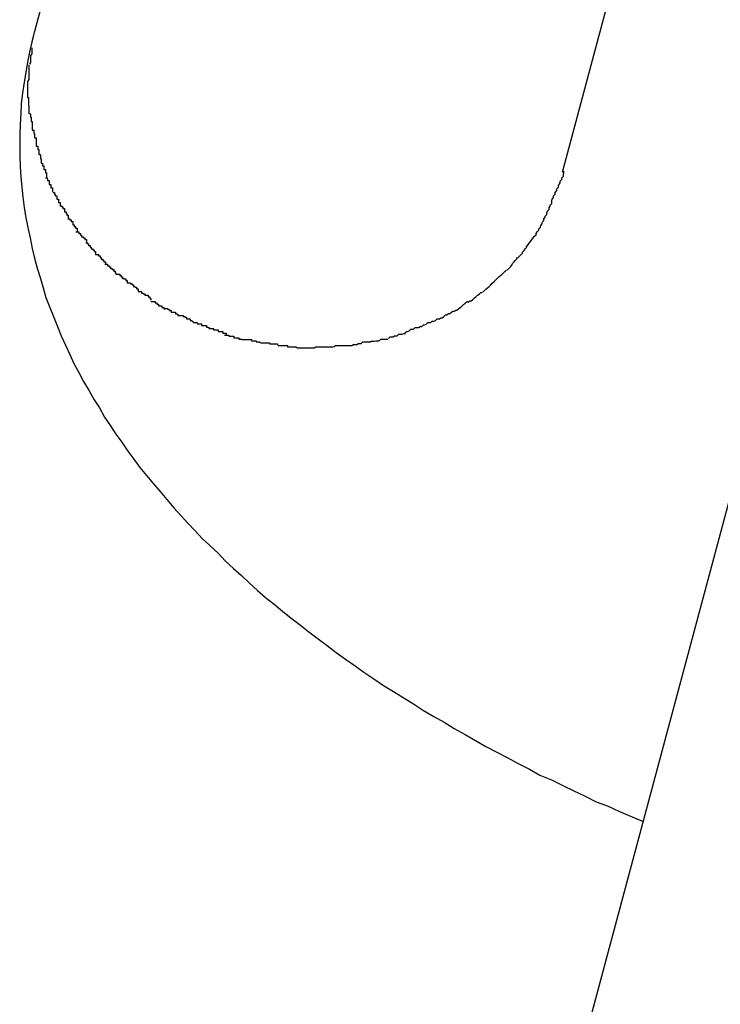
# Model space of a CAD drawing. Extents: x -101 to 101, y -57 to 57.
# Drawn here: x -53 to -53, y -3 to -3 of the extents above; entities that cross this region are included whole.
import ezdxf

# ---------------------------------------------------------------- set-up
doc = ezdxf.new("R2010")
doc.units = 0
doc.layers.get('0').update_dxf_attribs({"linetype": 'CONTINUOUS'})

msp = doc.modelspace()

# ---------------------------------------------------------------- linework, layer by layer
at = {"color": 0}
for points in [[(-52.7352, -2.6804), (-52.7593, -2.7704)], [(-52.6406, -2.7135), (-52.6627, -2.7962)], [(-52.7593, -2.7703), (-52.7598, -2.7723), (-52.7602, -2.7742), (-52.7606, -2.776), (-52.7609, -2.7779), (-52.7612, -2.7797), (-52.7615, -2.7817), (-52.7617, -2.7836), (-52.7618, -2.7855), (-52.7619, -2.7874), (-52.762, -2.7894), (-52.762, -2.7912), (-52.762, -2.7932), (-52.7619, -2.7951), (-52.7618, -2.797), (-52.7616, -2.7989), (-52.7614, -2.8007), (-52.7612, -2.8026), (-52.7609, -2.8045), (-52.7605, -2.8063), (-52.7601, -2.8082), (-52.7597, -2.8101), (-52.7593, -2.8119), (-52.7588, -2.8137), (-52.7582, -2.8156), (-52.7577, -2.8173), (-52.7572, -2.8191), (-52.7565, -2.8209), (-52.7558, -2.8226), (-52.7551, -2.8244), (-52.7544, -2.8261), (-52.7536, -2.8278), (-52.7528, -2.8295), (-52.7521, -2.8312), (-52.7512, -2.8328), (-52.7503, -2.8345), (-52.7493, -2.8362), (-52.7484, -2.8378), (-52.7474, -2.8393), (-52.7465, -2.841), (-52.7454, -2.8426), (-52.7444, -2.8441), (-52.7433, -2.8456), (-52.7422, -2.8472), (-52.7411, -2.8487), (-52.74, -2.8502), (-52.7388, -2.8517), (-52.7375, -2.8532), (-52.7363, -2.8546), (-52.7351, -2.8561), (-52.7338, -2.8576), (-52.7325, -2.859), (-52.7312, -2.8604), (-52.7299, -2.8618), (-52.7286, -2.8632), (-52.7272, -2.8645), (-52.7257, -2.8659), (-52.7244, -2.8673), (-52.7229, -2.8687), (-52.7214, -2.87), (-52.72, -2.8713), (-52.7185, -2.8727), (-52.717, -2.874), (-52.7154, -2.8752), (-52.7139, -2.8765), (-52.7123, -2.8778), (-52.7106, -2.8791), (-52.7091, -2.8803), (-52.7074, -2.8816), (-52.7057, -2.8828), (-52.7041, -2.8841), (-52.7024, -2.8853), (-52.7006, -2.8865), (-52.699, -2.8877), (-52.6972, -2.8889), (-52.6954, -2.8901), (-52.6936, -2.8912), (-52.6918, -2.8923), (-52.6899, -2.8935), (-52.6881, -2.8947), (-52.6862, -2.8958), (-52.6843, -2.8968), (-52.6825, -2.898), (-52.6805, -2.8991), (-52.6786, -2.9002), (-52.6767, -2.9013), (-52.6747, -2.9023), (-52.6728, -2.9033), (-52.6708, -2.9044), (-52.6687, -2.9054), (-52.6668, -2.9065), (-52.6647, -2.9074), (-52.6626, -2.9084), (-52.6606, -2.9094), (-52.6585, -2.9104), (-52.6565, -2.9114), (-52.6543, -2.9122), (-52.6522, -2.9132), (-52.6479, -2.915)], [(-52.7593, -2.7703), (-52.76, -2.7734)], [(-52.7598, -2.7734), (-52.7598, -2.7734), (-52.7598, -2.7734), (-52.7598, -2.7737), (-52.7598, -2.7737), (-52.7598, -2.774), (-52.7598, -2.774), (-52.7598, -2.7743), (-52.7598, -2.7745), (-52.76, -2.7748), (-52.76, -2.7748), (-52.76, -2.7751), (-52.76, -2.7753), (-52.76, -2.7756), (-52.76, -2.7756), (-52.76, -2.7759), (-52.76, -2.7761), (-52.7602, -2.7764)], [(-52.7598, -2.7734), (-52.7598, -2.7734), (-52.7598, -2.7734), (-52.7598, -2.7737), (-52.7598, -2.7737), (-52.7598, -2.774), (-52.7598, -2.774), (-52.7598, -2.7743), (-52.7598, -2.7745), (-52.76, -2.7748), (-52.76, -2.7748), (-52.76, -2.7751), (-52.76, -2.7753), (-52.76, -2.7756), (-52.76, -2.7756), (-52.76, -2.7759), (-52.76, -2.7761), (-52.7602, -2.7764)], [(-52.7603, -2.7765), (-52.7603, -2.7765), (-52.7603, -2.7765), (-52.7603, -2.7768), (-52.7603, -2.7768), (-52.7603, -2.7771), (-52.7603, -2.7771), (-52.7603, -2.7774), (-52.7603, -2.7776), (-52.7603, -2.7779), (-52.7603, -2.7779), (-52.7603, -2.7782), (-52.7603, -2.7783), (-52.7603, -2.7786), (-52.7603, -2.7786), (-52.7603, -2.7789), (-52.7603, -2.7792), (-52.7605, -2.7795)], [(-52.7603, -2.7765), (-52.7603, -2.7765), (-52.7603, -2.7765), (-52.7603, -2.7768), (-52.7603, -2.7768), (-52.7603, -2.7771), (-52.7603, -2.7771), (-52.7603, -2.7774), (-52.7603, -2.7776), (-52.7603, -2.7779), (-52.7603, -2.7779), (-52.7603, -2.7782), (-52.7603, -2.7783), (-52.7603, -2.7786), (-52.7603, -2.7786), (-52.7603, -2.7789), (-52.7603, -2.7792), (-52.7605, -2.7795)], [(-52.6108, -2.7766), (-52.6747, -3.0148)], [(-52.7606, -2.7795), (-52.7606, -2.7795), (-52.7606, -2.7795), (-52.7606, -2.7795), (-52.7606, -2.7795), (-52.7606, -2.7797), (-52.7606, -2.7797), (-52.7606, -2.7797), (-52.7606, -2.7797), (-52.7606, -2.78), (-52.7606, -2.78), (-52.7606, -2.78), (-52.7606, -2.78), (-52.7606, -2.7803), (-52.7606, -2.7803), (-52.7606, -2.7804), (-52.7606, -2.7804), (-52.7606, -2.7807), (-52.7606, -2.7807), (-52.7606, -2.7807), (-52.7606, -2.7807), (-52.7606, -2.7807), (-52.7606, -2.781), (-52.7606, -2.781), (-52.7606, -2.7812), (-52.7606, -2.7812), (-52.7606, -2.7815), (-52.7606, -2.7815), (-52.7606, -2.7816), (-52.7606, -2.7816), (-52.7606, -2.7819), (-52.7606, -2.7819), (-52.7606, -2.7822), (-52.7606, -2.7822), (-52.7606, -2.7825)], [(-52.7606, -2.7795), (-52.7606, -2.7795), (-52.7606, -2.7795), (-52.7606, -2.7795), (-52.7606, -2.7795), (-52.7606, -2.7797), (-52.7606, -2.7797), (-52.7606, -2.7797), (-52.7606, -2.7797), (-52.7606, -2.78), (-52.7606, -2.78), (-52.7606, -2.78), (-52.7606, -2.78), (-52.7606, -2.7803), (-52.7606, -2.7803), (-52.7606, -2.7804), (-52.7606, -2.7804), (-52.7606, -2.7807), (-52.7606, -2.7807), (-52.7606, -2.7807), (-52.7606, -2.7807), (-52.7606, -2.7807), (-52.7606, -2.781), (-52.7606, -2.781), (-52.7606, -2.7812), (-52.7606, -2.7812), (-52.7606, -2.7815), (-52.7606, -2.7815), (-52.7606, -2.7816), (-52.7606, -2.7816), (-52.7606, -2.7819), (-52.7606, -2.7819), (-52.7606, -2.7822), (-52.7606, -2.7822), (-52.7606, -2.7825)], [(-52.7606, -2.7825), (-52.7606, -2.7825), (-52.7604, -2.7825), (-52.7604, -2.7828), (-52.7604, -2.7828), (-52.7604, -2.7831), (-52.7604, -2.7831), (-52.7604, -2.7834), (-52.7604, -2.7837), (-52.7604, -2.784), (-52.7603, -2.784), (-52.7603, -2.7843), (-52.7603, -2.7844), (-52.7603, -2.7847), (-52.7603, -2.7847), (-52.7603, -2.785), (-52.7603, -2.7852), (-52.7603, -2.7855)], [(-52.7606, -2.7825), (-52.7606, -2.7825), (-52.7604, -2.7825), (-52.7604, -2.7828), (-52.7604, -2.7828), (-52.7604, -2.7831), (-52.7604, -2.7831), (-52.7604, -2.7834), (-52.7604, -2.7837), (-52.7604, -2.784), (-52.7603, -2.784), (-52.7603, -2.7843), (-52.7603, -2.7844), (-52.7603, -2.7847), (-52.7603, -2.7847), (-52.7603, -2.785), (-52.7603, -2.7852), (-52.7603, -2.7855)], [(-52.7602, -2.7855), (-52.7602, -2.7855), (-52.76, -2.7855), (-52.76, -2.7858), (-52.76, -2.7858), (-52.76, -2.7861), (-52.7599, -2.7861), (-52.7599, -2.7864), (-52.7599, -2.7866), (-52.7599, -2.7869), (-52.7597, -2.7869), (-52.7597, -2.7872), (-52.7597, -2.7874), (-52.7597, -2.7877), (-52.7597, -2.7877), (-52.7597, -2.788), (-52.7597, -2.7882), (-52.7597, -2.7885)], [(-52.7602, -2.7855), (-52.7602, -2.7855), (-52.76, -2.7855), (-52.76, -2.7858), (-52.76, -2.7858), (-52.76, -2.7861), (-52.7599, -2.7861), (-52.7599, -2.7864), (-52.7599, -2.7866), (-52.7599, -2.7869), (-52.7597, -2.7869), (-52.7597, -2.7872), (-52.7597, -2.7874), (-52.7597, -2.7877), (-52.7597, -2.7877), (-52.7597, -2.788), (-52.7597, -2.7882), (-52.7597, -2.7885)], [(-52.7597, -2.7885), (-52.7597, -2.7885), (-52.7594, -2.7885), (-52.7594, -2.7888), (-52.7594, -2.7888), (-52.7594, -2.7891), (-52.7593, -2.7891), (-52.7593, -2.7894), (-52.7593, -2.7896), (-52.7593, -2.7899), (-52.759, -2.7899), (-52.759, -2.7902), (-52.759, -2.7903), (-52.759, -2.7906), (-52.759, -2.7906), (-52.759, -2.7909), (-52.759, -2.7911), (-52.759, -2.7914)], [(-52.7597, -2.7885), (-52.7597, -2.7885), (-52.7594, -2.7885), (-52.7594, -2.7888), (-52.7594, -2.7888), (-52.7594, -2.7891), (-52.7593, -2.7891), (-52.7593, -2.7894), (-52.7593, -2.7896), (-52.7593, -2.7899), (-52.759, -2.7899), (-52.759, -2.7902), (-52.759, -2.7903), (-52.759, -2.7906), (-52.759, -2.7906), (-52.759, -2.7909), (-52.759, -2.7911), (-52.759, -2.7914)], [(-52.759, -2.7914), (-52.759, -2.7914), (-52.7587, -2.7914), (-52.7587, -2.7916), (-52.7587, -2.7917), (-52.7587, -2.792), (-52.7585, -2.792), (-52.7585, -2.7923), (-52.7585, -2.7926), (-52.7585, -2.7929), (-52.7582, -2.7929), (-52.7582, -2.7932), (-52.7582, -2.7934), (-52.7582, -2.7937), (-52.7581, -2.7937), (-52.7581, -2.794), (-52.7581, -2.7942), (-52.7581, -2.7945)], [(-52.759, -2.7914), (-52.759, -2.7914), (-52.7587, -2.7914), (-52.7587, -2.7916), (-52.7587, -2.7917), (-52.7587, -2.792), (-52.7585, -2.792), (-52.7585, -2.7923), (-52.7585, -2.7926), (-52.7585, -2.7929), (-52.7582, -2.7929), (-52.7582, -2.7932), (-52.7582, -2.7934), (-52.7582, -2.7937), (-52.7581, -2.7937), (-52.7581, -2.794), (-52.7581, -2.7942), (-52.7581, -2.7945)], [(-52.7581, -2.7945), (-52.7581, -2.7945), (-52.7578, -2.7945), (-52.7578, -2.7947), (-52.7578, -2.7947), (-52.7578, -2.795), (-52.7576, -2.795), (-52.7576, -2.7953), (-52.7576, -2.7954), (-52.7576, -2.7957), (-52.7573, -2.7957), (-52.7573, -2.796), (-52.7573, -2.796), (-52.7573, -2.7963), (-52.7571, -2.7963), (-52.7571, -2.7966), (-52.7571, -2.7968), (-52.7571, -2.7971)], [(-52.7581, -2.7945), (-52.7581, -2.7945), (-52.7578, -2.7945), (-52.7578, -2.7947), (-52.7578, -2.7947), (-52.7578, -2.795), (-52.7576, -2.795), (-52.7576, -2.7953), (-52.7576, -2.7954), (-52.7576, -2.7957), (-52.7573, -2.7957), (-52.7573, -2.796), (-52.7573, -2.796), (-52.7573, -2.7963), (-52.7571, -2.7963), (-52.7571, -2.7966), (-52.7571, -2.7968), (-52.7571, -2.7971)], [(-52.6646, -2.8012), (-52.6646, -2.8012), (-52.6643, -2.8008), (-52.6643, -2.8005), (-52.664, -2.8002), (-52.664, -2.7999), (-52.6637, -2.7995), (-52.6637, -2.7992), (-52.6634, -2.7989), (-52.6634, -2.7986), (-52.6631, -2.7981), (-52.6631, -2.7978), (-52.6628, -2.7975), (-52.6628, -2.7972), (-52.6625, -2.7969), (-52.6625, -2.7966), (-52.6624, -2.7963), (-52.6624, -2.796)], [(-52.6646, -2.8012), (-52.6646, -2.8012), (-52.6643, -2.8008), (-52.6643, -2.8005), (-52.664, -2.8002), (-52.664, -2.7999), (-52.6637, -2.7995), (-52.6637, -2.7992), (-52.6634, -2.7989), (-52.6634, -2.7986), (-52.6631, -2.7981), (-52.6631, -2.7978), (-52.6628, -2.7975), (-52.6628, -2.7972), (-52.6625, -2.7969), (-52.6625, -2.7966), (-52.6624, -2.7963), (-52.6624, -2.796)], [(-52.7573, -2.7972), (-52.7573, -2.7972), (-52.757, -2.7972), (-52.757, -2.7974), (-52.7569, -2.7974), (-52.7569, -2.7977), (-52.7566, -2.7977), (-52.7566, -2.798), (-52.7566, -2.7981), (-52.7566, -2.7984), (-52.7563, -2.7984), (-52.7563, -2.7987), (-52.7563, -2.7987), (-52.7563, -2.799), (-52.756, -2.799), (-52.756, -2.7993), (-52.756, -2.7995), (-52.756, -2.7998)], [(-52.7573, -2.7972), (-52.7573, -2.7972), (-52.757, -2.7972), (-52.757, -2.7974), (-52.7569, -2.7974), (-52.7569, -2.7977), (-52.7566, -2.7977), (-52.7566, -2.798), (-52.7566, -2.7981), (-52.7566, -2.7984), (-52.7563, -2.7984), (-52.7563, -2.7987), (-52.7563, -2.7987), (-52.7563, -2.799), (-52.756, -2.799), (-52.756, -2.7993), (-52.756, -2.7995), (-52.756, -2.7998)], [(-52.7559, -2.7999), (-52.7559, -2.7999), (-52.7556, -2.7999), (-52.7556, -2.8002), (-52.7555, -2.8002), (-52.7555, -2.8005), (-52.7552, -2.8005), (-52.7552, -2.8008), (-52.7552, -2.8008), (-52.7552, -2.8011), (-52.7549, -2.8011), (-52.7549, -2.8014), (-52.7549, -2.8014), (-52.7549, -2.8017), (-52.7546, -2.8017), (-52.7546, -2.802), (-52.7546, -2.8021), (-52.7546, -2.8024)], [(-52.7559, -2.7999), (-52.7559, -2.7999), (-52.7556, -2.7999), (-52.7556, -2.8002), (-52.7555, -2.8002), (-52.7555, -2.8005), (-52.7552, -2.8005), (-52.7552, -2.8008), (-52.7552, -2.8008), (-52.7552, -2.8011), (-52.7549, -2.8011), (-52.7549, -2.8014), (-52.7549, -2.8014), (-52.7549, -2.8017), (-52.7546, -2.8017), (-52.7546, -2.802), (-52.7546, -2.8021), (-52.7546, -2.8024)], [(-52.7546, -2.8023), (-52.7546, -2.8023), (-52.7543, -2.8023), (-52.7543, -2.8025), (-52.7541, -2.8025), (-52.7541, -2.8028), (-52.7538, -2.8028), (-52.7538, -2.8031), (-52.7538, -2.8031), (-52.7538, -2.8034), (-52.7535, -2.8034), (-52.7535, -2.8037), (-52.7534, -2.8037), (-52.7534, -2.804), (-52.7531, -2.804), (-52.7531, -2.8043), (-52.7531, -2.8045), (-52.7531, -2.8048)], [(-52.7546, -2.8023), (-52.7546, -2.8023), (-52.7543, -2.8023), (-52.7543, -2.8025), (-52.7541, -2.8025), (-52.7541, -2.8028), (-52.7538, -2.8028), (-52.7538, -2.8031), (-52.7538, -2.8031), (-52.7538, -2.8034), (-52.7535, -2.8034), (-52.7535, -2.8037), (-52.7534, -2.8037), (-52.7534, -2.804), (-52.7531, -2.804), (-52.7531, -2.8043), (-52.7531, -2.8045), (-52.7531, -2.8048)], [(-52.6664, -2.8053), (-52.6664, -2.8053), (-52.6661, -2.805), (-52.6661, -2.8047), (-52.6658, -2.8044), (-52.6658, -2.8042), (-52.6655, -2.8039), (-52.6655, -2.8036), (-52.6654, -2.8033), (-52.6654, -2.8033), (-52.6651, -2.803), (-52.6651, -2.8027), (-52.6649, -2.8024), (-52.6649, -2.8022), (-52.6646, -2.8019), (-52.6646, -2.8016), (-52.6646, -2.8013), (-52.6646, -2.8013)], [(-52.6664, -2.8053), (-52.6664, -2.8053), (-52.6661, -2.805), (-52.6661, -2.8047), (-52.6658, -2.8044), (-52.6658, -2.8042), (-52.6655, -2.8039), (-52.6655, -2.8036), (-52.6654, -2.8033), (-52.6654, -2.8033), (-52.6651, -2.803), (-52.6651, -2.8027), (-52.6649, -2.8024), (-52.6649, -2.8022), (-52.6646, -2.8019), (-52.6646, -2.8016), (-52.6646, -2.8013), (-52.6646, -2.8013)], [(-52.7531, -2.8047), (-52.7531, -2.8047), (-52.7528, -2.8047), (-52.7528, -2.8049), (-52.7526, -2.8049), (-52.7526, -2.8052), (-52.7523, -2.8052), (-52.7523, -2.8055), (-52.7523, -2.8055), (-52.7523, -2.8058), (-52.752, -2.8058), (-52.752, -2.8061), (-52.7518, -2.8061), (-52.7518, -2.8064), (-52.7515, -2.8064), (-52.7515, -2.8067), (-52.7515, -2.8067), (-52.7515, -2.807)], [(-52.7531, -2.8047), (-52.7531, -2.8047), (-52.7528, -2.8047), (-52.7528, -2.8049), (-52.7526, -2.8049), (-52.7526, -2.8052), (-52.7523, -2.8052), (-52.7523, -2.8055), (-52.7523, -2.8055), (-52.7523, -2.8058), (-52.752, -2.8058), (-52.752, -2.8061), (-52.7518, -2.8061), (-52.7518, -2.8064), (-52.7515, -2.8064), (-52.7515, -2.8067), (-52.7515, -2.8067), (-52.7515, -2.807)], [(-52.6678, -2.8079), (-52.6678, -2.8079), (-52.6675, -2.8076), (-52.6675, -2.8074), (-52.6673, -2.8071), (-52.6673, -2.8071), (-52.667, -2.8068), (-52.667, -2.8068), (-52.667, -2.8065), (-52.667, -2.8065), (-52.6667, -2.8062), (-52.6667, -2.8062), (-52.6666, -2.8059), (-52.6666, -2.8059), (-52.6664, -2.8056), (-52.6664, -2.8056), (-52.6664, -2.8054), (-52.6664, -2.8054)], [(-52.6678, -2.8079), (-52.6678, -2.8079), (-52.6675, -2.8076), (-52.6675, -2.8074), (-52.6673, -2.8071), (-52.6673, -2.8071), (-52.667, -2.8068), (-52.667, -2.8068), (-52.667, -2.8065), (-52.667, -2.8065), (-52.6667, -2.8062), (-52.6667, -2.8062), (-52.6666, -2.8059), (-52.6666, -2.8059), (-52.6664, -2.8056), (-52.6664, -2.8056), (-52.6664, -2.8054), (-52.6664, -2.8054)], [(-52.7517, -2.8071), (-52.7517, -2.8071), (-52.7514, -2.8071), (-52.7514, -2.8071), (-52.7512, -2.8071), (-52.7512, -2.8074), (-52.7509, -2.8074), (-52.7509, -2.8077), (-52.7507, -2.8077), (-52.7507, -2.808), (-52.7504, -2.808), (-52.7504, -2.8082), (-52.7501, -2.8082), (-52.7501, -2.8085), (-52.7498, -2.8085), (-52.7498, -2.8088), (-52.7498, -2.8088), (-52.7498, -2.8091)], [(-52.7517, -2.8071), (-52.7517, -2.8071), (-52.7514, -2.8071), (-52.7514, -2.8071), (-52.7512, -2.8071), (-52.7512, -2.8074), (-52.7509, -2.8074), (-52.7509, -2.8077), (-52.7507, -2.8077), (-52.7507, -2.808), (-52.7504, -2.808), (-52.7504, -2.8082), (-52.7501, -2.8082), (-52.7501, -2.8085), (-52.7498, -2.8085), (-52.7498, -2.8088), (-52.7498, -2.8088), (-52.7498, -2.8091)], [(-52.7499, -2.8091), (-52.7499, -2.8091), (-52.7496, -2.8091), (-52.7496, -2.8093), (-52.7494, -2.8093), (-52.7494, -2.8096), (-52.7491, -2.8096), (-52.7491, -2.8099), (-52.7489, -2.8099), (-52.7489, -2.8102), (-52.7486, -2.8102), (-52.7486, -2.8104), (-52.7484, -2.8104), (-52.7484, -2.8107), (-52.7481, -2.8107), (-52.7481, -2.8109), (-52.7481, -2.8109), (-52.7481, -2.8112)], [(-52.7499, -2.8091), (-52.7499, -2.8091), (-52.7496, -2.8091), (-52.7496, -2.8093), (-52.7494, -2.8093), (-52.7494, -2.8096), (-52.7491, -2.8096), (-52.7491, -2.8099), (-52.7489, -2.8099), (-52.7489, -2.8102), (-52.7486, -2.8102), (-52.7486, -2.8104), (-52.7484, -2.8104), (-52.7484, -2.8107), (-52.7481, -2.8107), (-52.7481, -2.8109), (-52.7481, -2.8109), (-52.7481, -2.8112)], [(-52.6693, -2.8099), (-52.6678, -2.8079)], [(-52.7481, -2.8112), (-52.7481, -2.8112), (-52.7478, -2.8112), (-52.7478, -2.8112), (-52.7476, -2.8112), (-52.7476, -2.8115), (-52.7473, -2.8115), (-52.7473, -2.8118), (-52.7471, -2.8118), (-52.7471, -2.8121), (-52.7468, -2.8121), (-52.7468, -2.8123), (-52.7466, -2.8123), (-52.7466, -2.8126), (-52.7463, -2.8126), (-52.7463, -2.8128), (-52.7463, -2.8128), (-52.7463, -2.8131)], [(-52.7481, -2.8112), (-52.7481, -2.8112), (-52.7478, -2.8112), (-52.7478, -2.8112), (-52.7476, -2.8112), (-52.7476, -2.8115), (-52.7473, -2.8115), (-52.7473, -2.8118), (-52.7471, -2.8118), (-52.7471, -2.8121), (-52.7468, -2.8121), (-52.7468, -2.8123), (-52.7466, -2.8123), (-52.7466, -2.8126), (-52.7463, -2.8126), (-52.7463, -2.8128), (-52.7463, -2.8128), (-52.7463, -2.8131)], [(-52.6709, -2.8119), (-52.6709, -2.8119), (-52.6706, -2.8116), (-52.6706, -2.8116), (-52.6703, -2.8113), (-52.6703, -2.8113), (-52.67, -2.811), (-52.67, -2.811), (-52.67, -2.8108), (-52.67, -2.8108), (-52.6697, -2.8105), (-52.6697, -2.8105), (-52.6695, -2.8102), (-52.6695, -2.8102), (-52.6692, -2.8099), (-52.6692, -2.8099), (-52.6692, -2.8099), (-52.6692, -2.8099)], [(-52.6709, -2.8119), (-52.6709, -2.8119), (-52.6706, -2.8116), (-52.6706, -2.8116), (-52.6703, -2.8113), (-52.6703, -2.8113), (-52.67, -2.811), (-52.67, -2.811), (-52.67, -2.8108), (-52.67, -2.8108), (-52.6697, -2.8105), (-52.6697, -2.8105), (-52.6695, -2.8102), (-52.6695, -2.8102), (-52.6692, -2.8099), (-52.6692, -2.8099), (-52.6692, -2.8099), (-52.6692, -2.8099)], [(-52.7464, -2.813), (-52.7464, -2.813), (-52.7461, -2.813), (-52.7461, -2.813), (-52.7459, -2.813), (-52.7459, -2.8133), (-52.7456, -2.8133), (-52.7456, -2.8135), (-52.7454, -2.8135), (-52.7454, -2.8138), (-52.7451, -2.8138), (-52.7451, -2.814), (-52.7448, -2.814), (-52.7448, -2.8143), (-52.7445, -2.8143), (-52.7445, -2.8146), (-52.7444, -2.8146), (-52.7444, -2.8149)], [(-52.7464, -2.813), (-52.7464, -2.813), (-52.7461, -2.813), (-52.7461, -2.813), (-52.7459, -2.813), (-52.7459, -2.8133), (-52.7456, -2.8133), (-52.7456, -2.8135), (-52.7454, -2.8135), (-52.7454, -2.8138), (-52.7451, -2.8138), (-52.7451, -2.814), (-52.7448, -2.814), (-52.7448, -2.8143), (-52.7445, -2.8143), (-52.7445, -2.8146), (-52.7444, -2.8146), (-52.7444, -2.8149)], [(-52.6728, -2.8141), (-52.6728, -2.8141), (-52.6725, -2.8138), (-52.6725, -2.8138), (-52.6722, -2.8135), (-52.6722, -2.8135), (-52.6719, -2.8132), (-52.6719, -2.8132), (-52.6718, -2.8129), (-52.6718, -2.8129), (-52.6715, -2.8126), (-52.6715, -2.8126), (-52.6713, -2.8123), (-52.6713, -2.8123), (-52.671, -2.812), (-52.671, -2.812), (-52.671, -2.8118), (-52.671, -2.8118)], [(-52.6728, -2.8141), (-52.6728, -2.8141), (-52.6725, -2.8138), (-52.6725, -2.8138), (-52.6722, -2.8135), (-52.6722, -2.8135), (-52.6719, -2.8132), (-52.6719, -2.8132), (-52.6718, -2.8129), (-52.6718, -2.8129), (-52.6715, -2.8126), (-52.6715, -2.8126), (-52.6713, -2.8123), (-52.6713, -2.8123), (-52.671, -2.812), (-52.671, -2.812), (-52.671, -2.8118), (-52.671, -2.8118)], [(-52.7443, -2.8148), (-52.7443, -2.8148), (-52.744, -2.8148), (-52.744, -2.8148), (-52.7437, -2.8148), (-52.7437, -2.8151), (-52.7434, -2.8151), (-52.7434, -2.8153), (-52.7432, -2.8153), (-52.7432, -2.8156), (-52.7429, -2.8156), (-52.7429, -2.8157), (-52.7426, -2.8157), (-52.7426, -2.816), (-52.7423, -2.816), (-52.7423, -2.8162), (-52.7423, -2.8162), (-52.7423, -2.8165)], [(-52.7443, -2.8148), (-52.7443, -2.8148), (-52.744, -2.8148), (-52.744, -2.8148), (-52.7437, -2.8148), (-52.7437, -2.8151), (-52.7434, -2.8151), (-52.7434, -2.8153), (-52.7432, -2.8153), (-52.7432, -2.8156), (-52.7429, -2.8156), (-52.7429, -2.8157), (-52.7426, -2.8157), (-52.7426, -2.816), (-52.7423, -2.816), (-52.7423, -2.8162), (-52.7423, -2.8162), (-52.7423, -2.8165)], [(-52.6752, -2.8162), (-52.6752, -2.8162), (-52.6749, -2.8159), (-52.6749, -2.8159), (-52.6746, -2.8156), (-52.6746, -2.8156), (-52.6743, -2.8153), (-52.6743, -2.8153), (-52.674, -2.8151), (-52.674, -2.8151), (-52.6737, -2.8148), (-52.6737, -2.8148), (-52.6734, -2.8145), (-52.6734, -2.8145), (-52.6731, -2.8142), (-52.6731, -2.8142), (-52.6729, -2.8141), (-52.6729, -2.8141)], [(-52.6752, -2.8162), (-52.6752, -2.8162), (-52.6749, -2.8159), (-52.6749, -2.8159), (-52.6746, -2.8156), (-52.6746, -2.8156), (-52.6743, -2.8153), (-52.6743, -2.8153), (-52.674, -2.8151), (-52.674, -2.8151), (-52.6737, -2.8148), (-52.6737, -2.8148), (-52.6734, -2.8145), (-52.6734, -2.8145), (-52.6731, -2.8142), (-52.6731, -2.8142), (-52.6729, -2.8141), (-52.6729, -2.8141)], [(-52.7423, -2.8164), (-52.7423, -2.8164), (-52.742, -2.8164), (-52.742, -2.8164), (-52.7417, -2.8164), (-52.7417, -2.8166), (-52.7414, -2.8166), (-52.7414, -2.8168), (-52.7412, -2.8168), (-52.7412, -2.8171), (-52.7409, -2.8171), (-52.7409, -2.8172), (-52.7406, -2.8172), (-52.7406, -2.8175), (-52.7403, -2.8175), (-52.7403, -2.8177), (-52.7403, -2.8177), (-52.7403, -2.818)], [(-52.7423, -2.8164), (-52.7423, -2.8164), (-52.742, -2.8164), (-52.742, -2.8164), (-52.7417, -2.8164), (-52.7417, -2.8166), (-52.7414, -2.8166), (-52.7414, -2.8168), (-52.7412, -2.8168), (-52.7412, -2.8171), (-52.7409, -2.8171), (-52.7409, -2.8172), (-52.7406, -2.8172), (-52.7406, -2.8175), (-52.7403, -2.8175), (-52.7403, -2.8177), (-52.7403, -2.8177), (-52.7403, -2.818)], [(-52.6773, -2.8182), (-52.6773, -2.8182), (-52.677, -2.8179), (-52.677, -2.8179), (-52.6767, -2.8176), (-52.6767, -2.8176), (-52.6764, -2.8173), (-52.6764, -2.8173), (-52.6761, -2.8171), (-52.6761, -2.8171), (-52.6758, -2.8168), (-52.6758, -2.8168), (-52.6755, -2.8165), (-52.6755, -2.8165), (-52.6752, -2.8162), (-52.6752, -2.8162), (-52.6751, -2.8162), (-52.6751, -2.8162)], [(-52.6773, -2.8182), (-52.6773, -2.8182), (-52.677, -2.8179), (-52.677, -2.8179), (-52.6767, -2.8176), (-52.6767, -2.8176), (-52.6764, -2.8173), (-52.6764, -2.8173), (-52.6761, -2.8171), (-52.6761, -2.8171), (-52.6758, -2.8168), (-52.6758, -2.8168), (-52.6755, -2.8165), (-52.6755, -2.8165), (-52.6752, -2.8162), (-52.6752, -2.8162), (-52.6751, -2.8162), (-52.6751, -2.8162)], [(-52.7403, -2.818), (-52.7403, -2.818), (-52.74, -2.818), (-52.74, -2.818), (-52.7397, -2.818), (-52.7397, -2.8183), (-52.7394, -2.8183), (-52.7394, -2.8184), (-52.7391, -2.8184), (-52.7391, -2.8187), (-52.7388, -2.8187), (-52.7388, -2.8187), (-52.7385, -2.8187), (-52.7385, -2.819), (-52.7382, -2.819), (-52.7382, -2.8193), (-52.738, -2.8193), (-52.738, -2.8196)], [(-52.7403, -2.818), (-52.7403, -2.818), (-52.74, -2.818), (-52.74, -2.818), (-52.7397, -2.818), (-52.7397, -2.8183), (-52.7394, -2.8183), (-52.7394, -2.8184), (-52.7391, -2.8184), (-52.7391, -2.8187), (-52.7388, -2.8187), (-52.7388, -2.8187), (-52.7385, -2.8187), (-52.7385, -2.819), (-52.7382, -2.819), (-52.7382, -2.8193), (-52.738, -2.8193), (-52.738, -2.8196)], [(-52.6799, -2.82), (-52.6799, -2.82), (-52.6796, -2.8197), (-52.6794, -2.8197), (-52.6791, -2.8195), (-52.6791, -2.8195), (-52.6788, -2.8192), (-52.6788, -2.8192), (-52.6785, -2.819), (-52.6785, -2.819), (-52.6782, -2.8187), (-52.6782, -2.8187), (-52.6779, -2.8185), (-52.6779, -2.8185), (-52.6776, -2.8182), (-52.6776, -2.8182), (-52.6774, -2.8182), (-52.6774, -2.8182)], [(-52.6799, -2.82), (-52.6799, -2.82), (-52.6796, -2.8197), (-52.6794, -2.8197), (-52.6791, -2.8195), (-52.6791, -2.8195), (-52.6788, -2.8192), (-52.6788, -2.8192), (-52.6785, -2.819), (-52.6785, -2.819), (-52.6782, -2.8187), (-52.6782, -2.8187), (-52.6779, -2.8185), (-52.6779, -2.8185), (-52.6776, -2.8182), (-52.6776, -2.8182), (-52.6774, -2.8182), (-52.6774, -2.8182)], [(-52.738, -2.8198), (-52.738, -2.8198), (-52.7377, -2.8198), (-52.7375, -2.8198), (-52.7372, -2.8198), (-52.7372, -2.8201), (-52.7369, -2.8201), (-52.7369, -2.8203), (-52.7366, -2.8203), (-52.7366, -2.8206), (-52.7363, -2.8206), (-52.7363, -2.8206), (-52.736, -2.8206), (-52.736, -2.8209), (-52.7357, -2.8209), (-52.7357, -2.821), (-52.7355, -2.821), (-52.7355, -2.8213)], [(-52.738, -2.8198), (-52.738, -2.8198), (-52.7377, -2.8198), (-52.7375, -2.8198), (-52.7372, -2.8198), (-52.7372, -2.8201), (-52.7369, -2.8201), (-52.7369, -2.8203), (-52.7366, -2.8203), (-52.7366, -2.8206), (-52.7363, -2.8206), (-52.7363, -2.8206), (-52.736, -2.8206), (-52.736, -2.8209), (-52.7357, -2.8209), (-52.7357, -2.821), (-52.7355, -2.821), (-52.7355, -2.8213)], [(-52.6825, -2.8217), (-52.6825, -2.8217), (-52.6822, -2.8214), (-52.682, -2.8214), (-52.6817, -2.8212), (-52.6817, -2.8212), (-52.6814, -2.8209), (-52.6814, -2.8209), (-52.6811, -2.8207), (-52.6811, -2.8207), (-52.6808, -2.8204), (-52.6807, -2.8204), (-52.6804, -2.8201), (-52.6804, -2.8201), (-52.6801, -2.8198), (-52.6801, -2.8198), (-52.6799, -2.8198), (-52.6799, -2.8198)], [(-52.6825, -2.8217), (-52.6825, -2.8217), (-52.6822, -2.8214), (-52.682, -2.8214), (-52.6817, -2.8212), (-52.6817, -2.8212), (-52.6814, -2.8209), (-52.6814, -2.8209), (-52.6811, -2.8207), (-52.6811, -2.8207), (-52.6808, -2.8204), (-52.6807, -2.8204), (-52.6804, -2.8201), (-52.6804, -2.8201), (-52.6801, -2.8198), (-52.6801, -2.8198), (-52.6799, -2.8198), (-52.6799, -2.8198)], [(-52.7357, -2.8211), (-52.7357, -2.8211), (-52.7354, -2.8211), (-52.7352, -2.8211), (-52.7349, -2.8211), (-52.7349, -2.8213), (-52.7346, -2.8213), (-52.7346, -2.8215), (-52.7343, -2.8215), (-52.7343, -2.8218), (-52.734, -2.8218), (-52.7338, -2.8218), (-52.7335, -2.8218), (-52.7335, -2.8221), (-52.7332, -2.8221), (-52.7332, -2.8222), (-52.733, -2.8222), (-52.733, -2.8225)], [(-52.7357, -2.8211), (-52.7357, -2.8211), (-52.7354, -2.8211), (-52.7352, -2.8211), (-52.7349, -2.8211), (-52.7349, -2.8213), (-52.7346, -2.8213), (-52.7346, -2.8215), (-52.7343, -2.8215), (-52.7343, -2.8218), (-52.734, -2.8218), (-52.7338, -2.8218), (-52.7335, -2.8218), (-52.7335, -2.8221), (-52.7332, -2.8221), (-52.7332, -2.8222), (-52.733, -2.8222), (-52.733, -2.8225)], [(-52.6852, -2.8231), (-52.6852, -2.8231), (-52.6849, -2.8228), (-52.6847, -2.8228), (-52.6844, -2.8226), (-52.6844, -2.8226), (-52.6841, -2.8223), (-52.6841, -2.8223), (-52.6838, -2.8223), (-52.6838, -2.8223), (-52.6835, -2.822), (-52.6833, -2.822), (-52.683, -2.8218), (-52.683, -2.8218), (-52.6827, -2.8216), (-52.6827, -2.8216), (-52.6825, -2.8216), (-52.6825, -2.8216)], [(-52.6852, -2.8231), (-52.6852, -2.8231), (-52.6849, -2.8228), (-52.6847, -2.8228), (-52.6844, -2.8226), (-52.6844, -2.8226), (-52.6841, -2.8223), (-52.6841, -2.8223), (-52.6838, -2.8223), (-52.6838, -2.8223), (-52.6835, -2.822), (-52.6833, -2.822), (-52.683, -2.8218), (-52.683, -2.8218), (-52.6827, -2.8216), (-52.6827, -2.8216), (-52.6825, -2.8216), (-52.6825, -2.8216)], [(-52.7329, -2.8224), (-52.7329, -2.8224), (-52.7326, -2.8224), (-52.7324, -2.8224), (-52.7321, -2.8224), (-52.7321, -2.8226), (-52.7318, -2.8226), (-52.7318, -2.8227), (-52.7315, -2.8227), (-52.7315, -2.823), (-52.7312, -2.823), (-52.7311, -2.823), (-52.7308, -2.823), (-52.7308, -2.8233), (-52.7305, -2.8233), (-52.7305, -2.8234), (-52.7303, -2.8234), (-52.7303, -2.8237)], [(-52.7329, -2.8224), (-52.7329, -2.8224), (-52.7326, -2.8224), (-52.7324, -2.8224), (-52.7321, -2.8224), (-52.7321, -2.8226), (-52.7318, -2.8226), (-52.7318, -2.8227), (-52.7315, -2.8227), (-52.7315, -2.823), (-52.7312, -2.823), (-52.7311, -2.823), (-52.7308, -2.823), (-52.7308, -2.8233), (-52.7305, -2.8233), (-52.7305, -2.8234), (-52.7303, -2.8234), (-52.7303, -2.8237)], [(-52.7302, -2.8237), (-52.7302, -2.8237), (-52.7299, -2.8237), (-52.7298, -2.8237), (-52.7295, -2.8237), (-52.7295, -2.8239), (-52.7292, -2.8239), (-52.729, -2.8239), (-52.7287, -2.8239), (-52.7287, -2.8242), (-52.7284, -2.8242), (-52.7281, -2.8242), (-52.7278, -2.8242), (-52.7278, -2.8245), (-52.7275, -2.8245), (-52.7275, -2.8246), (-52.7273, -2.8246), (-52.7273, -2.8249)], [(-52.7302, -2.8237), (-52.7302, -2.8237), (-52.7299, -2.8237), (-52.7298, -2.8237), (-52.7295, -2.8237), (-52.7295, -2.8239), (-52.7292, -2.8239), (-52.729, -2.8239), (-52.7287, -2.8239), (-52.7287, -2.8242), (-52.7284, -2.8242), (-52.7281, -2.8242), (-52.7278, -2.8242), (-52.7278, -2.8245), (-52.7275, -2.8245), (-52.7275, -2.8246), (-52.7273, -2.8246), (-52.7273, -2.8249)], [(-52.6884, -2.8244), (-52.6884, -2.8244), (-52.6881, -2.8241), (-52.6879, -2.8241), (-52.6876, -2.824), (-52.6876, -2.824), (-52.6873, -2.8237), (-52.6871, -2.8237), (-52.6868, -2.8237), (-52.6868, -2.8237), (-52.6865, -2.8234), (-52.6862, -2.8234), (-52.6859, -2.8233), (-52.6859, -2.8233), (-52.6856, -2.823), (-52.6855, -2.823), (-52.6852, -2.823), (-52.6852, -2.823)], [(-52.6884, -2.8244), (-52.6884, -2.8244), (-52.6881, -2.8241), (-52.6879, -2.8241), (-52.6876, -2.824), (-52.6876, -2.824), (-52.6873, -2.8237), (-52.6871, -2.8237), (-52.6868, -2.8237), (-52.6868, -2.8237), (-52.6865, -2.8234), (-52.6862, -2.8234), (-52.6859, -2.8233), (-52.6859, -2.8233), (-52.6856, -2.823), (-52.6855, -2.823), (-52.6852, -2.823), (-52.6852, -2.823)], [(-52.7273, -2.8248), (-52.7273, -2.8248), (-52.727, -2.8248), (-52.7268, -2.8248), (-52.7265, -2.8248), (-52.7265, -2.825), (-52.7262, -2.825), (-52.726, -2.825), (-52.7257, -2.825), (-52.7257, -2.8253), (-52.7254, -2.8253), (-52.7251, -2.8253), (-52.7248, -2.8253), (-52.7248, -2.8256), (-52.7245, -2.8256), (-52.7244, -2.8256), (-52.7242, -2.8256), (-52.7242, -2.8259)], [(-52.7273, -2.8248), (-52.7273, -2.8248), (-52.727, -2.8248), (-52.7268, -2.8248), (-52.7265, -2.8248), (-52.7265, -2.825), (-52.7262, -2.825), (-52.726, -2.825), (-52.7257, -2.825), (-52.7257, -2.8253), (-52.7254, -2.8253), (-52.7251, -2.8253), (-52.7248, -2.8253), (-52.7248, -2.8256), (-52.7245, -2.8256), (-52.7244, -2.8256), (-52.7242, -2.8256), (-52.7242, -2.8259)], [(-52.6945, -2.8266), (-52.6945, -2.8266), (-52.6942, -2.8263), (-52.694, -2.8263), (-52.6937, -2.8263), (-52.6937, -2.8263), (-52.6934, -2.8261), (-52.6932, -2.8261), (-52.6929, -2.8261), (-52.6929, -2.8261), (-52.6926, -2.8258), (-52.6923, -2.8258), (-52.692, -2.8258), (-52.692, -2.8258), (-52.6917, -2.8257), (-52.6917, -2.8257), (-52.6914, -2.8257), (-52.6914, -2.8257)], [(-52.6945, -2.8266), (-52.6945, -2.8266), (-52.6942, -2.8263), (-52.694, -2.8263), (-52.6937, -2.8263), (-52.6937, -2.8263), (-52.6934, -2.8261), (-52.6932, -2.8261), (-52.6929, -2.8261), (-52.6929, -2.8261), (-52.6926, -2.8258), (-52.6923, -2.8258), (-52.692, -2.8258), (-52.692, -2.8258), (-52.6917, -2.8257), (-52.6917, -2.8257), (-52.6914, -2.8257), (-52.6914, -2.8257)], [(-52.6915, -2.8256), (-52.6915, -2.8256), (-52.6912, -2.8253), (-52.691, -2.8253), (-52.6907, -2.8252), (-52.6907, -2.8252), (-52.6904, -2.8249), (-52.6902, -2.8249), (-52.6899, -2.8249), (-52.6899, -2.8249), (-52.6896, -2.8246), (-52.6893, -2.8246), (-52.689, -2.8246), (-52.689, -2.8246), (-52.6887, -2.8244), (-52.6886, -2.8244), (-52.6884, -2.8244), (-52.6884, -2.8244)], [(-52.6915, -2.8256), (-52.6915, -2.8256), (-52.6912, -2.8253), (-52.691, -2.8253), (-52.6907, -2.8252), (-52.6907, -2.8252), (-52.6904, -2.8249), (-52.6902, -2.8249), (-52.6899, -2.8249), (-52.6899, -2.8249), (-52.6896, -2.8246), (-52.6893, -2.8246), (-52.689, -2.8246), (-52.689, -2.8246), (-52.6887, -2.8244), (-52.6886, -2.8244), (-52.6884, -2.8244), (-52.6884, -2.8244)], [(-52.7245, -2.826), (-52.7245, -2.826), (-52.7242, -2.826), (-52.724, -2.826), (-52.7237, -2.826), (-52.7237, -2.8262), (-52.7234, -2.8262), (-52.7231, -2.8262), (-52.7228, -2.8262), (-52.7228, -2.8265), (-52.7225, -2.8265), (-52.7222, -2.8265), (-52.7219, -2.8265), (-52.7219, -2.8267), (-52.7216, -2.8267), (-52.7215, -2.8267), (-52.7213, -2.8267), (-52.7213, -2.8269)], [(-52.7245, -2.826), (-52.7245, -2.826), (-52.7242, -2.826), (-52.724, -2.826), (-52.7237, -2.826), (-52.7237, -2.8262), (-52.7234, -2.8262), (-52.7231, -2.8262), (-52.7228, -2.8262), (-52.7228, -2.8265), (-52.7225, -2.8265), (-52.7222, -2.8265), (-52.7219, -2.8265), (-52.7219, -2.8267), (-52.7216, -2.8267), (-52.7215, -2.8267), (-52.7213, -2.8267), (-52.7213, -2.8269)], [(-52.7211, -2.8268), (-52.7211, -2.8268), (-52.7208, -2.8268), (-52.7207, -2.8268), (-52.7204, -2.8268), (-52.7204, -2.8268), (-52.7201, -2.8268), (-52.7199, -2.8268), (-52.7196, -2.8268), (-52.7196, -2.827), (-52.7193, -2.827), (-52.719, -2.827), (-52.7187, -2.827), (-52.7187, -2.8272), (-52.7184, -2.8272), (-52.7183, -2.8272), (-52.7181, -2.8272), (-52.7181, -2.8274)], [(-52.7211, -2.8268), (-52.7211, -2.8268), (-52.7208, -2.8268), (-52.7207, -2.8268), (-52.7204, -2.8268), (-52.7204, -2.8268), (-52.7201, -2.8268), (-52.7199, -2.8268), (-52.7196, -2.8268), (-52.7196, -2.827), (-52.7193, -2.827), (-52.719, -2.827), (-52.7187, -2.827), (-52.7187, -2.8272), (-52.7184, -2.8272), (-52.7183, -2.8272), (-52.7181, -2.8272), (-52.7181, -2.8274)], [(-52.7179, -2.8274), (-52.7179, -2.8274), (-52.7176, -2.8274), (-52.7174, -2.8274), (-52.7171, -2.8274), (-52.7171, -2.8274), (-52.7168, -2.8274), (-52.7166, -2.8274), (-52.7163, -2.8274), (-52.7163, -2.8276), (-52.716, -2.8276), (-52.7157, -2.8276), (-52.7154, -2.8276), (-52.7154, -2.8276), (-52.7151, -2.8276), (-52.715, -2.8276), (-52.7148, -2.8276), (-52.7148, -2.8278)], [(-52.7179, -2.8274), (-52.7179, -2.8274), (-52.7176, -2.8274), (-52.7174, -2.8274), (-52.7171, -2.8274), (-52.7171, -2.8274), (-52.7168, -2.8274), (-52.7166, -2.8274), (-52.7163, -2.8274), (-52.7163, -2.8276), (-52.716, -2.8276), (-52.7157, -2.8276), (-52.7154, -2.8276), (-52.7154, -2.8276), (-52.7151, -2.8276), (-52.715, -2.8276), (-52.7148, -2.8276), (-52.7148, -2.8278)], [(-52.7012, -2.8279), (-52.7012, -2.8279), (-52.7009, -2.8277), (-52.7006, -2.8277), (-52.7003, -2.8277), (-52.7003, -2.8277), (-52.7, -2.8275), (-52.6998, -2.8275), (-52.6995, -2.8275), (-52.6995, -2.8275), (-52.6992, -2.8272), (-52.6989, -2.8272), (-52.6986, -2.8272), (-52.6986, -2.8272), (-52.6983, -2.8272), (-52.6982, -2.8272), (-52.6979, -2.8272), (-52.6979, -2.8272)], [(-52.7012, -2.8279), (-52.7012, -2.8279), (-52.7009, -2.8277), (-52.7006, -2.8277), (-52.7003, -2.8277), (-52.7003, -2.8277), (-52.7, -2.8275), (-52.6998, -2.8275), (-52.6995, -2.8275), (-52.6995, -2.8275), (-52.6992, -2.8272), (-52.6989, -2.8272), (-52.6986, -2.8272), (-52.6986, -2.8272), (-52.6983, -2.8272), (-52.6982, -2.8272), (-52.6979, -2.8272), (-52.6979, -2.8272)], [(-52.698, -2.8273), (-52.698, -2.8273), (-52.6977, -2.8271), (-52.6974, -2.8271), (-52.6971, -2.8271), (-52.6971, -2.8271), (-52.6968, -2.827), (-52.6965, -2.827), (-52.6962, -2.827), (-52.6962, -2.827), (-52.6959, -2.8267), (-52.6956, -2.8267), (-52.6953, -2.8267), (-52.6953, -2.8267), (-52.695, -2.8267), (-52.6949, -2.8267), (-52.6946, -2.8267), (-52.6946, -2.8267)], [(-52.698, -2.8273), (-52.698, -2.8273), (-52.6977, -2.8271), (-52.6974, -2.8271), (-52.6971, -2.8271), (-52.6971, -2.8271), (-52.6968, -2.827), (-52.6965, -2.827), (-52.6962, -2.827), (-52.6962, -2.827), (-52.6959, -2.8267), (-52.6956, -2.8267), (-52.6953, -2.8267), (-52.6953, -2.8267), (-52.695, -2.8267), (-52.6949, -2.8267), (-52.6946, -2.8267), (-52.6946, -2.8267)], [(-52.7147, -2.8279), (-52.7147, -2.8279), (-52.7144, -2.8279), (-52.7141, -2.8279), (-52.7138, -2.8279), (-52.7138, -2.8279), (-52.7135, -2.8279), (-52.7133, -2.8279), (-52.713, -2.8279), (-52.713, -2.8281), (-52.7127, -2.8281), (-52.7124, -2.8281), (-52.7121, -2.8281), (-52.7121, -2.8281), (-52.7118, -2.8281), (-52.7117, -2.8281), (-52.7114, -2.8281), (-52.7114, -2.8283)], [(-52.7147, -2.8279), (-52.7147, -2.8279), (-52.7144, -2.8279), (-52.7141, -2.8279), (-52.7138, -2.8279), (-52.7138, -2.8279), (-52.7135, -2.8279), (-52.7133, -2.8279), (-52.713, -2.8279), (-52.713, -2.8281), (-52.7127, -2.8281), (-52.7124, -2.8281), (-52.7121, -2.8281), (-52.7121, -2.8281), (-52.7118, -2.8281), (-52.7117, -2.8281), (-52.7114, -2.8281), (-52.7114, -2.8283)], [(-52.7113, -2.8283), (-52.7113, -2.8283), (-52.711, -2.8283), (-52.7107, -2.8283), (-52.7104, -2.8283), (-52.7104, -2.8283), (-52.7101, -2.8283), (-52.7099, -2.8283), (-52.7096, -2.8283), (-52.7096, -2.8283), (-52.7093, -2.8283), (-52.709, -2.8283), (-52.7087, -2.8283), (-52.7087, -2.8283), (-52.7084, -2.8283), (-52.7084, -2.8283), (-52.7081, -2.8283), (-52.7081, -2.8283), (-52.7081, -2.8283), (-52.7081, -2.8283), (-52.7081, -2.8283), (-52.7081, -2.8283), (-52.7081, -2.8283), (-52.7081, -2.8283), (-52.7081, -2.8283), (-52.7081, -2.8283), (-52.7081, -2.8283), (-52.7081, -2.8283), (-52.7081, -2.8283), (-52.7081, -2.8283), (-52.7081, -2.8283), (-52.7081, -2.8283), (-52.7081, -2.8283), (-52.7081, -2.8283), (-52.7081, -2.8283)], [(-52.7113, -2.8283), (-52.7113, -2.8283), (-52.711, -2.8283), (-52.7107, -2.8283), (-52.7104, -2.8283), (-52.7104, -2.8283), (-52.7101, -2.8283), (-52.7099, -2.8283), (-52.7096, -2.8283), (-52.7096, -2.8283), (-52.7093, -2.8283), (-52.709, -2.8283), (-52.7087, -2.8283), (-52.7087, -2.8283), (-52.7084, -2.8283), (-52.7084, -2.8283), (-52.7081, -2.8283), (-52.7081, -2.8283), (-52.7081, -2.8283), (-52.7081, -2.8283), (-52.7081, -2.8283), (-52.7081, -2.8283), (-52.7081, -2.8283), (-52.7081, -2.8283), (-52.7081, -2.8283), (-52.7081, -2.8283), (-52.7081, -2.8283), (-52.7081, -2.8283), (-52.7081, -2.8283), (-52.7081, -2.8283), (-52.7081, -2.8283), (-52.7081, -2.8283), (-52.7081, -2.8283), (-52.7081, -2.8283), (-52.7081, -2.8283)], [(-52.7081, -2.8283), (-52.7081, -2.8283), (-52.7078, -2.8281), (-52.7075, -2.8281), (-52.7072, -2.8281), (-52.7071, -2.8281), (-52.7068, -2.8281), (-52.7065, -2.8281), (-52.7062, -2.8281), (-52.7062, -2.8281), (-52.7059, -2.8281), (-52.7056, -2.8281), (-52.7053, -2.8281), (-52.7053, -2.8281), (-52.705, -2.8281), (-52.7049, -2.8281), (-52.7046, -2.8281), (-52.7046, -2.8281)], [(-52.7081, -2.8283), (-52.7081, -2.8283), (-52.7078, -2.8281), (-52.7075, -2.8281), (-52.7072, -2.8281), (-52.7071, -2.8281), (-52.7068, -2.8281), (-52.7065, -2.8281), (-52.7062, -2.8281), (-52.7062, -2.8281), (-52.7059, -2.8281), (-52.7056, -2.8281), (-52.7053, -2.8281), (-52.7053, -2.8281), (-52.705, -2.8281), (-52.7049, -2.8281), (-52.7046, -2.8281), (-52.7046, -2.8281)], [(-52.7045, -2.8281), (-52.7045, -2.8281), (-52.7042, -2.8279), (-52.704, -2.8279), (-52.7037, -2.8279), (-52.7037, -2.8279), (-52.7034, -2.8279), (-52.7031, -2.8279), (-52.7028, -2.8279), (-52.7028, -2.8279), (-52.7025, -2.8279), (-52.7022, -2.8279), (-52.7019, -2.8279), (-52.7019, -2.8279), (-52.7016, -2.8279), (-52.7015, -2.8279), (-52.7012, -2.8279), (-52.7012, -2.8279)], [(-52.7045, -2.8281), (-52.7045, -2.8281), (-52.7042, -2.8279), (-52.704, -2.8279), (-52.7037, -2.8279), (-52.7037, -2.8279), (-52.7034, -2.8279), (-52.7031, -2.8279), (-52.7028, -2.8279), (-52.7028, -2.8279), (-52.7025, -2.8279), (-52.7022, -2.8279), (-52.7019, -2.8279), (-52.7019, -2.8279), (-52.7016, -2.8279), (-52.7015, -2.8279), (-52.7012, -2.8279), (-52.7012, -2.8279)]]:
    msp.add_lwpolyline(points, dxfattribs=at)

doc.saveas('drawing.dxf')
